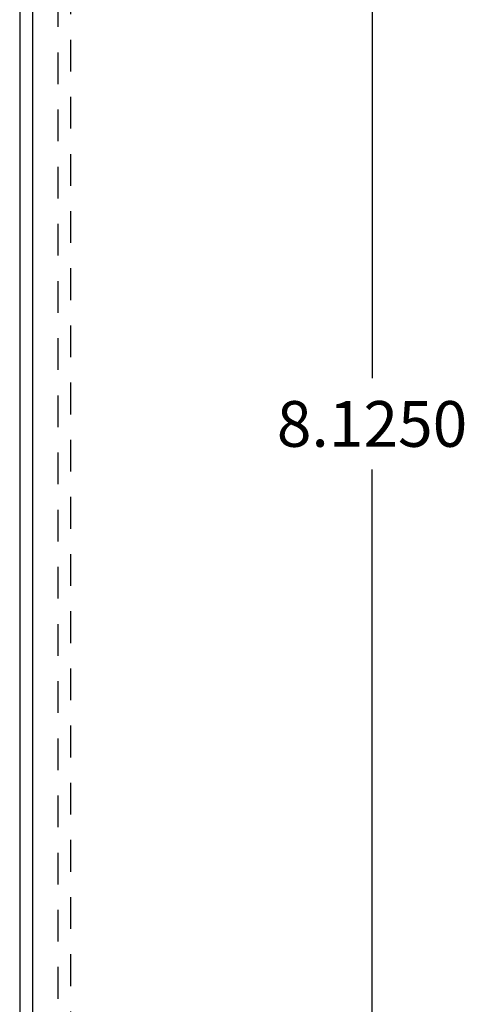
# Model space of a CAD drawing. Extents: x -10.7 to 16.1, y -7.9 to 16.3.
# Drawn here: x 5.3 to 7, y 2.5 to 6.3 of the extents above; entities that cross this region are included whole.
import ezdxf

# ---------------------------------------------------------------- set-up
doc = ezdxf.new("R2010")
doc.units = 0
doc.header["$MEASUREMENT"] = 0
doc.linetypes.add('HIDDEN2', pattern=[0.1875, 0.125, -0.0625])
doc.layers.get('DEFPOINTS').update_dxf_attribs({"color": 50, "linetype": 'CONTINUOUS'})
doc.layers.add('BC100', color=7, linetype='CONTINUOUS')
doc.dimstyles.get("Standard").update_dxf_attribs({"dimtxt": 0.18, "dimasz": 0.18, "dimexe": 0.18, "dimexo": 0.0625, "dimgap": 0.09, "dimtad": 0, "dimtih": 1, "dimtoh": 1, "dimdec": 4, "dimzin": 0, "dimtxsty": 'STANDARD', "dimcen": 0.09, "dimazin": 3, "dimtfac": 1, "dimtdec": 4, "dimtofl": 0, "dimtmove": 0, "dimatfit": 3, "dimtolj": 1, "dimtzin": 0})

# ---------------------------------------------------------------- blocks, each defined once
blk = doc.blocks.new('*D9')
at = {"layer": 'BC100', "color": 0}
for p, q in [((5.3755, 8.8057), (6.83, 8.8057)), ((6.65, 8.6257), (6.65, 4.9232)), ((6.65, 0.8607), (6.65, 4.5632)), ((5.3755, 0.6807), (6.83, 0.6807))]:
    blk.add_line(p, q, dxfattribs=at)
for points in [[(6.62, 8.6257), (6.68, 8.6257), (6.65, 8.8057)], [(6.62, 0.8607), (6.68, 0.8607), (6.65, 0.6807)]]:
    blk.add_solid(points, dxfattribs=at)
at = {"layer": 'DEFPOINTS', "color": 0}
for p in [(5.313, 8.8057), (5.313, 0.6807), (6.65, 0.6807)]:
    blk.add_point(p, dxfattribs=at)
at = {"layer": 'BC100', "color": 0, "insert": (6.65, 4.7432), "char_height": 0.18, "attachment_point": 5}
blk.add_mtext('\\A1;8.1250', dxfattribs=at)

msp = doc.modelspace()

# ---------------------------------------------------------------- linework, layer by layer
at = {"layer": 'BC100', "linetype": 'HIDDEN2'}
for p, q in [((5.46301, 8.95566), (5.46301, 0.53066)), ((5.41301, 8.90566), (5.41301, 0.58066))]:
    msp.add_line(p, q, dxfattribs=at)
at = {"layer": 'BC100'}
for p, q in [((5.31301, 8.80566), (5.31301, 0.68066)), ((5.26301, 8.70566), (5.26301, 0.78066))]:
    msp.add_line(p, q, dxfattribs=at)

# ---------------------------------------------------------------- dimensions: what is measured, and where the dimension line sits
at = {"layer": 'BC100', "color": 7}
dim = msp.add_linear_dim(base=(6.65, 0.68066), p1=(5.31301, 8.80566), p2=(5.31301, 0.68066), angle=90, dimstyle='STANDARD', dxfattribs=at)
dim.commit()
dim.dimension.update_dxf_attribs({"geometry": '*D9', "text_midpoint": (6.65, 4.74316)})

doc.saveas('drawing.dxf')
